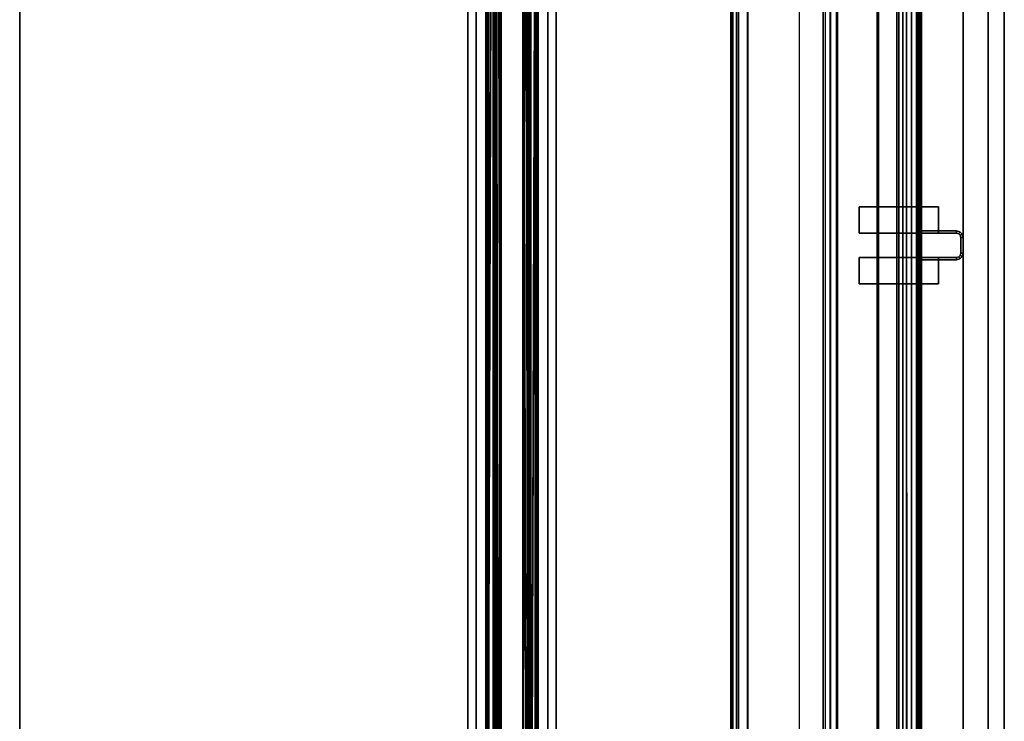
# Model space of a CAD drawing. Units: inches. Extents: x 0 to 132, y 0 to 153.
# Drawn here: x 50 to 80, y 77 to 98 of the extents above; entities that cross this region are included whole.
import ezdxf

# ---------------------------------------------------------------- set-up
doc = ezdxf.new("R2010")
doc.units = ezdxf.units.IN
doc.header["$MEASUREMENT"] = 0
for name, color, linetype in [('TABLE-SUPPORT', 6, 'Continuous'), ('TABLE-TOP', 6, 'Continuous'), ('TABLE-TOPEDGE', 6, 'Continuous'), ('TERRITORY-BRACKET', 5, 'Continuous'), ('TERRITORY-THROUGH', 5, 'Continuous'), ('TERRITORY-TOPEDGE', 5, 'Continuous'), ('TERRITORY-TOPLAM', 5, 'Continuous')]:
    doc.layers.add(name, color=color, linetype=linetype)

# ---------------------------------------------------------------- blocks, each defined once
blk = doc.blocks.new('PHZ515S_3072L_1T')
at = {"layer": 'TABLE-SUPPORT'}
for points in [[(8.538, -13.655, 27.287), (63.337, -13.655, 27.287), (63.588, -13.905, 27.287), (8.288, -13.905, 27.287)], [(63.588, -13.905, 27.335), (63.337, -13.655, 27.335), (8.538, -13.655, 27.335), (8.288, -13.905, 27.335)], [(63.588, -14.199, 27.287), (8.288, -14.199, 27.287), (8.288, -13.905, 27.287), (63.588, -13.905, 27.287)], [(8.288, -13.905, 27.335), (8.288, -14.199, 27.335), (63.588, -14.199, 27.335), (63.588, -13.905, 27.335)], [(63.588, -14.199, 27.335), (8.288, -14.199, 27.335), (63.588, -14.243, 27.325)], [(63.588, -14.199, 27.287), (8.288, -14.221, 27.282), (8.288, -14.199, 27.287)], [(63.588, -14.239, 27.267), (8.288, -14.239, 27.267), (8.288, -14.221, 27.282)], [(63.588, -14.248, 27.246), (8.288, -14.239, 27.267), (63.588, -14.239, 27.267)], [(63.588, -14.243, 27.325), (8.288, -14.277, 27.296), (63.588, -14.277, 27.296)], [(8.288, -14.424, 26.244), (8.288, -14.248, 27.246), (63.588, -14.424, 26.244)], [(63.588, -14.277, 27.296), (8.288, -14.295, 27.254), (63.588, -14.295, 27.254)], [(63.588, -14.277, 27.296), (8.288, -14.277, 27.296), (8.288, -14.295, 27.254)], [(63.588, -14.469, 26.138), (8.288, -14.424, 26.244), (63.588, -14.424, 26.244)], [(63.588, -14.469, 26.138), (8.288, -14.469, 26.138), (8.288, -14.424, 26.244)], [(63.588, -14.558, 26.064), (8.288, -14.469, 26.138), (63.588, -14.469, 26.138)], [(8.288, -14.471, 26.252), (8.288, -14.508, 26.167), (63.588, -14.471, 26.252)], [(63.588, -14.471, 26.252), (8.288, -14.508, 26.167), (63.588, -14.508, 26.167)], [(63.588, -14.508, 26.167), (8.288, -14.508, 26.167), (8.288, -14.579, 26.107)], [(63.588, -14.67, 26.037), (8.288, -14.67, 26.037), (63.588, -14.558, 26.064)], [(63.588, -14.67, 26.085), (8.288, -14.579, 26.107), (8.288, -14.67, 26.085)], [(63.588, -15.33, 26.037), (8.288, -15.33, 26.037), (8.288, -14.67, 26.037), (63.588, -14.67, 26.037)], [(8.288, -14.67, 26.085), (8.288, -15.33, 26.085), (63.588, -15.33, 26.085), (63.588, -14.67, 26.085)], [(63.588, -15.33, 26.037), (8.288, -15.442, 26.064), (8.288, -15.33, 26.037)], [(63.588, -15.33, 26.085), (8.288, -15.33, 26.085), (63.588, -15.421, 26.107)], [(63.588, -15.421, 26.107), (8.288, -15.492, 26.167), (63.588, -15.492, 26.167)], [(63.588, -15.531, 26.138), (8.288, -15.531, 26.138), (8.288, -15.442, 26.064)], [(63.588, -15.492, 26.167), (8.288, -15.529, 26.252), (63.588, -15.529, 26.252)], [(63.588, -15.492, 26.167), (8.288, -15.492, 26.167), (8.288, -15.529, 26.252)], [(8.288, -15.576, 26.244), (8.288, -15.531, 26.138), (63.588, -15.576, 26.244)], [(63.588, -15.576, 26.244), (8.288, -15.531, 26.138), (63.588, -15.531, 26.138)], [(63.588, -15.752, 27.246), (8.288, -15.576, 26.244), (63.588, -15.576, 26.244)], [(8.288, -15.705, 27.254), (8.288, -15.723, 27.296), (63.588, -15.705, 27.254)], [(63.588, -15.705, 27.254), (8.288, -15.723, 27.296), (63.588, -15.723, 27.296)], [(63.588, -15.723, 27.296), (8.288, -15.723, 27.296), (8.288, -15.757, 27.325)], [(63.588, -15.761, 27.267), (8.288, -15.761, 27.267), (8.288, -15.752, 27.246)], [(63.588, -15.801, 27.335), (63.588, -15.757, 27.325), (8.288, -15.757, 27.325), (8.288, -15.801, 27.335)], [(63.588, -15.779, 27.282), (8.288, -15.761, 27.267), (63.588, -15.761, 27.267)], [(63.588, -16.095, 27.287), (8.288, -16.095, 27.287), (8.288, -15.801, 27.287), (63.588, -15.801, 27.287)], [(8.288, -15.801, 27.335), (8.288, -16.095, 27.335), (63.588, -16.095, 27.335), (63.588, -15.801, 27.335)], [(63.588, -16.095, 27.287), (63.337, -16.345, 27.287), (8.538, -16.345, 27.287), (8.288, -16.095, 27.287)], [(8.538, -16.345, 27.335), (63.337, -16.345, 27.335), (63.588, -16.095, 27.335), (8.288, -16.095, 27.335)]]:
    blk.add_3dface(points, dxfattribs=at)
for points, invisible_edges in [([(63.337, -13.655, 27.287), (8.538, -13.655, 27.287), (63.337, -13.655, 27.335)], 14), ([(63.337, -13.655, 27.335), (8.538, -13.655, 27.287), (8.538, -13.655, 27.335)], 3), ([(63.588, -14.243, 27.325), (8.288, -14.199, 27.335), (8.288, -14.243, 27.325)], 12), ([(63.588, -14.221, 27.282), (8.288, -14.221, 27.282), (63.588, -14.199, 27.287)], 1), ([(63.588, -14.239, 27.267), (8.288, -14.221, 27.282), (63.588, -14.221, 27.282)], 2), ([(8.288, -14.248, 27.246), (8.288, -14.239, 27.267), (63.588, -14.248, 27.246)], 12), ([(63.588, -14.243, 27.325), (8.288, -14.243, 27.325), (8.288, -14.277, 27.296)], 1), ([(63.588, -14.424, 26.244), (8.288, -14.248, 27.246), (63.588, -14.248, 27.246)], 2), ([(8.288, -14.295, 27.254), (8.288, -14.471, 26.252), (63.588, -14.295, 27.254)], 2), ([(63.588, -14.295, 27.254), (8.288, -14.471, 26.252), (63.588, -14.471, 26.252)], 1), ([(63.588, -14.558, 26.064), (8.288, -14.558, 26.064), (8.288, -14.469, 26.138)], 1), ([(63.588, -14.508, 26.167), (8.288, -14.579, 26.107), (63.588, -14.579, 26.107)], 2), ([(63.588, -14.558, 26.064), (8.288, -14.67, 26.037), (8.288, -14.558, 26.064)], 12), ([(63.588, -14.579, 26.107), (8.288, -14.579, 26.107), (63.588, -14.67, 26.085)], 1), ([(63.588, -15.442, 26.064), (8.288, -15.442, 26.064), (63.588, -15.33, 26.037)], 1), ([(63.588, -15.421, 26.107), (8.288, -15.33, 26.085), (8.288, -15.421, 26.107)], 12), ([(63.588, -15.421, 26.107), (8.288, -15.421, 26.107), (8.288, -15.492, 26.167)], 1), ([(63.588, -15.531, 26.138), (8.288, -15.442, 26.064), (63.588, -15.442, 26.064)], 2), ([(63.588, -15.529, 26.252), (8.288, -15.705, 27.254), (63.588, -15.705, 27.254)], 1), ([(8.288, -15.529, 26.252), (8.288, -15.705, 27.254), (63.588, -15.529, 26.252)], 2), ([(8.288, -15.752, 27.246), (8.288, -15.576, 26.244), (63.588, -15.752, 27.246)], 12), ([(63.588, -15.723, 27.296), (8.288, -15.757, 27.325), (63.588, -15.757, 27.325)], 2), ([(63.588, -15.761, 27.267), (8.288, -15.752, 27.246), (63.588, -15.752, 27.246)], 2), ([(63.588, -15.779, 27.282), (8.288, -15.779, 27.282), (8.288, -15.761, 27.267)], 1), ([(63.588, -15.779, 27.282), (8.288, -15.801, 27.287), (8.288, -15.779, 27.282)], 12), ([(63.337, -16.345, 27.335), (8.538, -16.345, 27.335), (63.337, -16.345, 27.287)], 14), ([(63.337, -16.345, 27.287), (8.538, -16.345, 27.335), (8.538, -16.345, 27.287)], 3)]:
    blk.add_3dface(points, dxfattribs=dict(at, invisible_edges=invisible_edges))
at = {"layer": 'TABLE-TOP'}
for points, invisible_edges in [([(0, 0, 28.5), (22.688, -5.105, 28.5), (25.228, -5.105, 28.5), (71.875, 0, 28.5)], 5), ([(25.228, -5.105, 27.335), (22.688, -5.105, 27.335), (0, 0, 27.335), (71.875, 0, 27.335)], 10), ([(71.875, 0, 28.5), (25.228, -5.105, 28.5), (25.416, -5.155, 28.5), (25.553, -5.293, 28.5)], 9), ([(25.416, -5.155, 27.335), (25.228, -5.105, 27.335), (71.875, 0, 27.335), (25.553, -5.293, 27.335)], 6), ([(71.875, 0, 28.5), (25.553, -5.293, 28.5), (25.603, -5.48, 28.5), (71.875, 0, 28.5)], 5), ([(25.603, -5.48, 27.335), (25.553, -5.293, 27.335), (71.875, 0, 27.335)], 10), ([(71.875, 0, 28.5), (25.603, -5.48, 28.5), (25.603, -6.52, 28.5), (71.875, -30, 28.5)], 5), ([(25.603, -6.52, 27.335), (25.603, -5.48, 27.335), (71.875, 0, 27.335), (71.875, -30, 27.335)], 10), ([(71.875, -30, 28.5), (25.603, -6.52, 28.5), (25.553, -6.707, 28.5), (71.875, -30, 28.5)], 5), ([(25.553, -6.707, 27.335), (25.603, -6.52, 27.335), (71.875, -30, 27.335)], 10), ([(0, -30, 28.5), (71.875, -30, 28.5), (25.228, -6.895, 28.5), (22.688, -6.895, 28.5)], 10), ([(25.228, -6.895, 27.335), (71.875, -30, 27.335), (0, -30, 27.335), (22.688, -6.895, 27.335)], 5), ([(25.416, -6.845, 28.5), (25.228, -6.895, 28.5), (71.875, -30, 28.5), (25.553, -6.707, 28.5)], 6), ([(71.875, -30, 27.335), (25.228, -6.895, 27.335), (25.416, -6.845, 27.335), (25.553, -6.707, 27.335)], 9)]:
    blk.add_3dface(points, dxfattribs=dict(at, invisible_edges=invisible_edges))
at = {"layer": 'TABLE-TOPEDGE'}
for points in [[(71.875, 0, 28.5), (71.875, 0, 27.335), (0, 0, 27.335), (0, 0, 28.5)], [(0, -30, 28.5), (0, -30, 27.335), (71.875, -30, 27.335), (71.875, -30, 28.5)]]:
    blk.add_3dface(points, dxfattribs=at)
blk = doc.blocks.new('GY1113_66YL_0T')
at = {"layer": 'TERRITORY-BRACKET'}
for points in [[(32.56, -1.453, 27.255), (32.56, -1.453, 24.71), (32.587, -1.354, 24.71), (32.587, -1.354, 27.255)], [(32.56, -1.453, 27.255), (32.629, -1.453, 27.255), (32.646, -1.389, 27.255), (32.587, -1.354, 27.255)], [(32.587, -1.354, 24.71), (32.646, -1.389, 24.71), (32.629, -1.453, 24.71), (32.56, -1.453, 24.71)], [(32.56, -1.453, 27.255), (32.56, -1.453, 24.71), (32.56, -2.524, 24.71), (32.56, -2.524, 27.255)], [(32.56, -2.524, 27.255), (32.629, -2.524, 27.255), (32.629, -1.453, 27.255), (32.56, -1.453, 27.255)], [(32.56, -1.453, 24.71), (32.629, -1.453, 24.71), (32.629, -2.524, 24.71), (32.56, -2.524, 24.71)], [(32.587, -1.354, 27.255), (32.587, -1.354, 24.71), (32.659, -1.282, 24.71), (32.659, -1.282, 27.255)], [(32.587, -1.354, 27.255), (32.646, -1.389, 27.255), (32.694, -1.342, 27.255), (32.659, -1.282, 27.255)], [(32.659, -1.282, 24.71), (32.694, -1.342, 24.71), (32.646, -1.389, 24.71), (32.587, -1.354, 24.71)], [(32.646, -1.389, 27.255), (32.646, -1.389, 24.71), (32.629, -1.453, 24.71), (32.629, -1.453, 27.255)], [(32.629, -2.524, 27.255), (32.629, -2.524, 24.71), (32.629, -1.453, 24.71), (32.629, -1.453, 27.255)], [(32.694, -1.342, 27.255), (32.694, -1.342, 24.71), (32.646, -1.389, 24.71), (32.646, -1.389, 27.255)], [(32.659, -1.282, 27.255), (32.659, -1.282, 24.71), (32.758, -1.255, 24.71), (32.758, -1.255, 27.255)], [(32.659, -1.282, 27.255), (32.694, -1.342, 27.255), (32.758, -1.324, 27.255), (32.758, -1.255, 27.255)], [(32.758, -1.255, 24.71), (32.758, -1.324, 24.71), (32.694, -1.342, 24.71), (32.659, -1.282, 24.71)], [(32.758, -1.324, 27.255), (32.758, -1.324, 24.71), (32.694, -1.342, 24.71), (32.694, -1.342, 27.255)], [(33.242, -1.255, 27.255), (33.242, -1.255, 24.71), (32.758, -1.255, 24.71), (32.758, -1.255, 27.255)], [(32.758, -1.255, 27.255), (32.758, -1.324, 27.255), (33.242, -1.324, 27.255), (33.242, -1.255, 27.255)], [(33.242, -1.255, 24.71), (33.242, -1.324, 24.71), (32.758, -1.324, 24.71), (32.758, -1.255, 24.71)], [(32.758, -1.324, 27.255), (32.758, -1.324, 24.71), (33.242, -1.324, 24.71), (33.242, -1.324, 27.255)], [(33.341, -1.282, 27.255), (33.341, -1.282, 24.71), (33.242, -1.255, 24.71), (33.242, -1.255, 27.255)], [(33.242, -1.255, 27.255), (33.242, -1.324, 27.255), (33.307, -1.342, 27.255), (33.341, -1.282, 27.255)], [(33.341, -1.282, 24.71), (33.307, -1.342, 24.71), (33.242, -1.324, 24.71), (33.242, -1.255, 24.71)], [(33.307, -1.342, 24.71), (33.307, -1.342, 27.255), (33.242, -1.324, 27.255), (33.242, -1.324, 24.71)], [(33.341, -1.282, 27.255), (33.307, -1.342, 27.255), (33.354, -1.389, 27.255), (33.413, -1.354, 27.255)], [(33.413, -1.354, 24.71), (33.354, -1.389, 24.71), (33.307, -1.342, 24.71), (33.341, -1.282, 24.71)], [(33.354, -1.389, 24.71), (33.354, -1.389, 27.255), (33.307, -1.342, 27.255), (33.307, -1.342, 24.71)], [(33.413, -1.354, 27.255), (33.413, -1.354, 24.71), (33.341, -1.282, 24.71), (33.341, -1.282, 27.255)], [(33.354, -1.389, 27.255), (33.371, -1.453, 27.255), (33.44, -1.453, 27.255), (33.413, -1.354, 27.255)], [(33.413, -1.354, 24.71), (33.44, -1.453, 24.71), (33.371, -1.453, 24.71), (33.354, -1.389, 24.71)], [(33.371, -1.453, 24.71), (33.371, -1.453, 27.255), (33.354, -1.389, 27.255), (33.354, -1.389, 24.71)], [(33.371, -2.524, 27.255), (33.44, -2.524, 27.255), (33.44, -1.453, 27.255), (33.371, -1.453, 27.255)], [(33.371, -1.453, 27.255), (33.371, -1.453, 24.71), (33.371, -2.524, 24.71), (33.371, -2.524, 27.255)], [(33.371, -1.453, 24.71), (33.44, -1.453, 24.71), (33.44, -2.524, 24.71), (33.371, -2.524, 24.71)], [(33.44, -1.453, 27.255), (33.44, -1.453, 24.71), (33.413, -1.354, 24.71), (33.413, -1.354, 27.255)], [(33.44, -2.524, 27.255), (33.44, -2.524, 24.71), (33.44, -1.453, 24.71), (33.44, -1.453, 27.255)], [(31.827, -2.003, 27.324), (31.827, -2.003, 27.255), (31.827, -4.423, 27.255), (31.827, -4.423, 27.324)], [(32.629, -2.003, 27.324), (32.629, -2.003, 27.255), (31.827, -2.003, 27.255), (31.827, -2.003, 27.324)], [(32.629, -4.423, 27.324), (32.629, -2.003, 27.324), (31.827, -2.003, 27.324), (31.827, -4.423, 27.324)], [(32.629, -4.423, 27.255), (31.827, -4.423, 27.255), (31.827, -2.003, 27.255), (32.629, -2.003, 27.255)], [(32.629, -4.423, 27.324), (32.629, -4.423, 27.255), (32.629, -2.003, 27.255), (32.629, -2.003, 27.324)], [(33.371, -2.003, 27.324), (33.371, -2.003, 27.255), (33.371, -4.423, 27.255), (33.371, -4.423, 27.324)], [(34.173, -2.003, 27.324), (34.173, -2.003, 27.255), (33.371, -2.003, 27.255), (33.371, -2.003, 27.324)], [(34.173, -4.423, 27.324), (34.173, -2.003, 27.324), (33.371, -2.003, 27.324), (33.371, -4.423, 27.324)], [(33.371, -2.003, 27.255), (34.173, -2.003, 27.255), (34.173, -4.423, 27.255), (33.371, -4.423, 27.255)], [(34.173, -4.423, 27.324), (34.173, -4.423, 27.255), (34.173, -2.003, 27.255), (34.173, -2.003, 27.324)], [(32.56, -2.524, 27.255), (32.56, -2.524, 24.71), (32.629, -2.524, 24.71), (32.629, -2.524, 27.255)], [(33.371, -2.524, 27.255), (33.371, -2.524, 24.71), (33.44, -2.524, 24.71), (33.44, -2.524, 27.255)], [(31.827, -4.423, 27.324), (31.827, -4.423, 27.255), (32.629, -4.423, 27.255), (32.629, -4.423, 27.324)], [(33.371, -4.423, 27.324), (33.371, -4.423, 27.255), (34.173, -4.423, 27.255), (34.173, -4.423, 27.324)]]:
    blk.add_3dface(points, dxfattribs=at)
at = {"layer": 'TERRITORY-THROUGH'}
for points in [[(63.319, -2.536, 26.874), (63.319, -2.524, 26.829), (2.559, -2.524, 26.829), (2.559, -2.539, 26.878)], [(63.319, -2.524, 26.829), (63.319, -2.575, 25.875), (2.559, -2.575, 25.875), (2.559, -2.524, 26.829)], [(63.319, -2.536, 26.874), (2.559, -2.539, 26.878), (2.559, -2.604, 26.912), (63.319, -2.594, 26.911)], [(63.319, -2.575, 25.875), (63.319, -2.677, 24.925), (2.559, -2.677, 24.925), (2.559, -2.575, 25.875)], [(2.559, -2.604, 26.912), (2.559, -2.67, 26.877), (63.319, -2.659, 26.89), (63.319, -2.594, 26.911)], [(2.559, -2.633, 26.677), (2.559, -2.63, 26.658), (63.319, -2.63, 26.658), (63.319, -2.633, 26.677)], [(2.559, -2.679, 26.804), (2.559, -2.633, 26.677), (63.319, -2.633, 26.677), (63.319, -2.679, 26.804)], [(2.559, -2.67, 26.877), (2.559, -2.679, 26.804), (63.319, -2.679, 26.804), (63.319, -2.659, 26.89)], [(63.319, -2.677, 24.925), (63.319, -2.829, 23.981), (2.559, -2.829, 23.981), (2.559, -2.677, 24.925)], [(63.319, -2.829, 23.981), (63.319, -2.961, 23.694), (2.559, -3.004, 23.646), (2.559, -2.829, 23.981)], [(63.319, -2.961, 23.694), (63.319, -3.214, 23.504), (2.559, -3.214, 23.504), (2.559, -3.004, 23.646)], [(2.559, -2.985, 24.01), (2.559, -3.087, 23.804), (63.319, -3.087, 23.804), (63.319, -2.985, 24.01)], [(2.559, -3.27, 23.664), (63.319, -3.27, 23.664), (63.319, -3.087, 23.804), (2.559, -3.087, 23.804)], [(63.319, -3.214, 23.504), (63.319, -3.832, 23.252), (2.559, -3.832, 23.252), (2.559, -3.214, 23.504)], [(2.559, -3.27, 23.664), (2.559, -3.874, 23.376), (63.319, -3.874, 23.376), (63.319, -3.27, 23.664)], [(2.559, -3.832, 23.252), (63.319, -3.832, 23.252), (63.319, -5.083, 22.787), (2.559, -5.083, 22.787)], [(63.319, -5.116, 22.882), (63.319, -3.874, 23.376), (2.559, -3.874, 23.376), (2.559, -5.116, 22.882)], [(2.559, -5.308, 22.765), (2.559, -5.083, 22.787), (63.319, -5.083, 22.787), (63.319, -5.308, 22.765)], [(63.319, -5.294, 22.864), (63.319, -5.116, 22.882), (2.559, -5.116, 22.882), (2.559, -5.294, 22.864)], [(63.319, -5.461, 22.929), (63.319, -5.294, 22.864), (2.559, -5.294, 22.864), (2.559, -5.461, 22.929)], [(2.559, -5.518, 22.847), (2.559, -5.308, 22.765), (63.319, -5.308, 22.765), (63.319, -5.518, 22.847)], [(2.559, -6.243, 23.388), (2.559, -5.518, 22.847), (63.319, -5.518, 22.847), (63.319, -6.243, 23.388)], [(63.319, -7.825, 24.991), (63.319, -7.82, 24.984), (2.559, -7.817, 24.981), (2.559, -7.825, 24.991)], [(63.319, -8.098, 25.477), (63.319, -7.825, 24.991), (2.559, -7.825, 24.991), (2.559, -8.098, 25.477)], [(63.319, -8.16, 25.532), (63.319, -8.098, 25.477), (2.559, -8.098, 25.477), (2.559, -8.16, 25.532)], [(63.319, -8.27, 25.523), (63.319, -8.16, 25.532), (2.559, -8.16, 25.532), (2.559, -8.27, 25.523)], [(2.559, -8.27, 25.523), (2.559, -8.331, 25.432), (63.319, -8.331, 25.404), (63.319, -8.27, 25.523)], [(2.559, -8.331, 25.432), (2.559, -8.296, 25.328), (63.319, -8.296, 25.328), (63.319, -8.331, 25.404)]]:
    blk.add_3dface(points, dxfattribs=at)
for points, invisible_edges in [([(2.559, -2.63, 26.658), (2.559, -2.689, 25.768), (63.319, -2.689, 25.768), (63.319, -2.63, 26.658)], 2), ([(2.559, -2.689, 25.768), (2.559, -2.808, 24.884), (63.319, -2.808, 24.884), (63.319, -2.689, 25.768)], 10), ([(2.559, -2.808, 24.884), (2.559, -2.985, 24.01), (63.319, -2.985, 24.01), (63.319, -2.808, 24.884)], 10), ([(63.319, -6.181, 23.466), (63.319, -5.461, 22.929), (2.559, -5.461, 22.929), (2.559, -6.181, 23.466)], 10), ([(63.319, -6.865, 24.047), (63.319, -6.181, 23.466), (2.559, -6.181, 23.466), (2.559, -6.865, 24.047)], 10), ([(2.559, -6.932, 23.973), (2.559, -6.243, 23.388), (63.319, -6.243, 23.388), (63.319, -6.932, 23.973)], 10), ([(63.319, -7.512, 24.669), (63.319, -6.865, 24.047), (2.559, -6.865, 24.047), (2.559, -7.512, 24.669)], 10), ([(2.559, -7.584, 24.599), (2.559, -6.932, 23.973), (63.319, -6.932, 23.973), (63.319, -7.584, 24.599)], 10), ([(63.319, -7.82, 24.984), (63.319, -7.512, 24.669), (2.559, -7.512, 24.669), (2.559, -7.817, 24.981)], 2), ([(2.559, -8.296, 25.328), (2.559, -7.584, 24.599), (63.319, -7.584, 24.599), (63.319, -8.296, 25.328)], 2)]:
    blk.add_3dface(points, dxfattribs=dict(at, invisible_edges=invisible_edges))
at = {"layer": 'TERRITORY-TOPEDGE'}
for points in [[(0.39, -0.495, 27.125), (0.39, -1.255, 27.125), (65.49, -1.255, 27.125), (65.49, -0.495, 27.125)], [(65.49, -0.495, 17.625), (65.49, -1.255, 17.625), (0.39, -1.255, 17.625), (0.39, -0.495, 17.625)]]:
    blk.add_3dface(points, dxfattribs=at)
at = {"layer": 'TERRITORY-TOPLAM'}
for points in [[(0.39, -0.495, 27.125), (0.39, -0.495, 17.625), (65.49, -0.495, 17.625), (65.49, -0.495, 27.125)], [(0.39, -1.255, 27.125), (0.39, -1.255, 17.625), (65.49, -1.255, 17.625), (65.49, -1.255, 27.125)]]:
    blk.add_3dface(points, dxfattribs=at)

msp = doc.modelspace()

# ---------------------------------------------------------------- block references
at = {"rotation": 270}
for name, p in [('PHZ515S_3072L_1T', (79.898, 127.35)), ('GY1113_66YL_0T', (79.898, 124.35))]:
    msp.add_blockref(name, p, dxfattribs=at)

doc.saveas('drawing.dxf')
